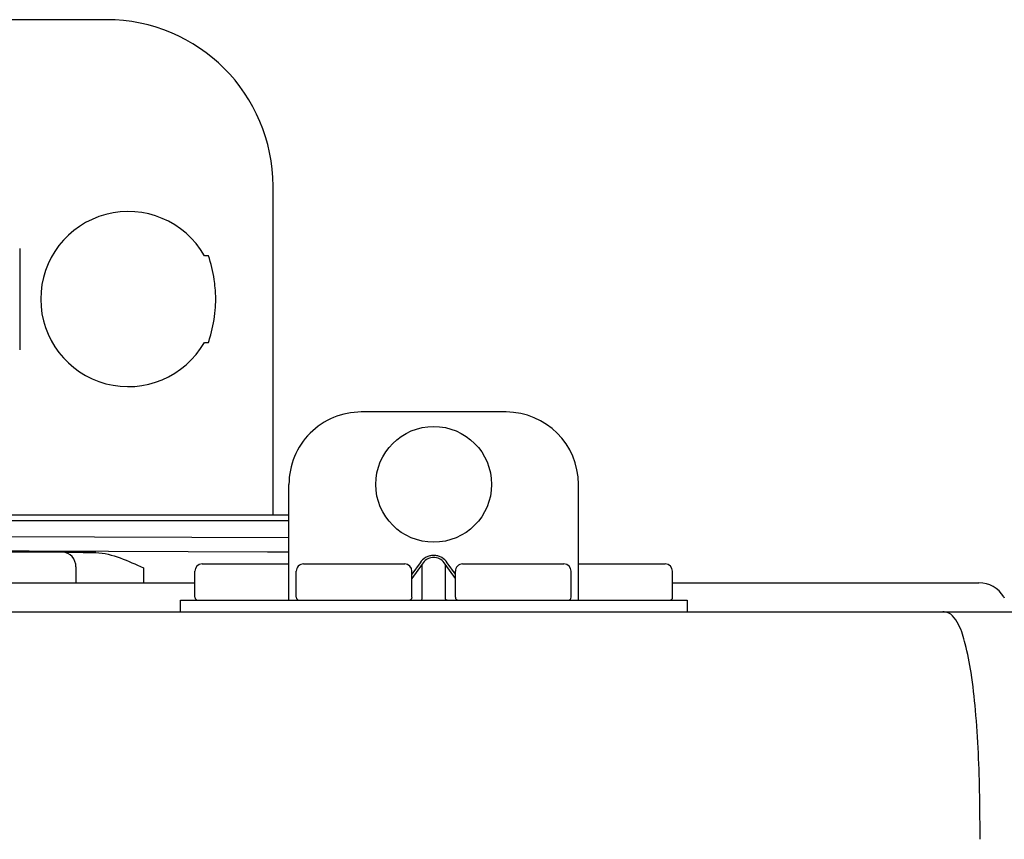
# Model space of a CAD drawing. Units: inches. Extents: x -626 to -303, y -78 to 145.
# Drawn here: x -492 to -489, y 45 to 47 of the extents above; entities that cross this region are included whole.
import ezdxf

# ---------------------------------------------------------------- set-up
doc = ezdxf.new("R2010")
doc.units = ezdxf.units.IN
doc.header["$MEASUREMENT"] = 0

# ---------------------------------------------------------------- blocks, each defined once
blk = doc.blocks.new('NPE-A2 (180-210-240)')
at = {"linetype": 'Continuous'}
for p, q in [((10.8536, 30.4396), (10.5579, 30.4396)), ((11.3069, 29.0913), (11.3069, 29.9862)), ((10.617, 29.8167), (10.617, 29.5407)), ((11.131, 29.7967), (11.12, 29.7967)), ((11.12, 29.5608), (11.131, 29.5608)), ((11.9417, 29.3712), (11.5474, 29.3712)), ((11.3503, 28.8587), (11.3503, 29.1741)), ((12.1388, 28.8587), (12.1388, 29.1741)), ((10.5538, 29.0913), (11.3503, 29.0913)), ((10.5538, 29.0755), (11.3503, 29.0755)), ((11.3503, 29.0286), (10.5541, 29.0314)), ((10.7343, 28.9891), (10.573, 28.9891)), ((10.6428, 28.9917), (10.593, 28.9926)), ((11.2916, 28.9894), (10.6428, 28.9917)), ((11.3503, 28.9892), (11.2916, 28.9894)), ((11.748, 28.9802), (11.7412, 28.9802)), ((11.748, 28.9747), (11.7412, 28.9747)), ((10.7702, 28.9497), (10.7702, 28.906)), ((10.9538, 28.9464), (10.9538, 28.906)), ((11.094, 28.8666), (11.094, 28.9376)), ((11.1138, 28.9573), (11.3503, 28.9573)), ((11.37, 28.8666), (11.37, 28.9375)), ((11.3898, 28.9573), (11.6657, 28.9573)), ((11.7077, 28.9606), (11.6854, 28.9291)), ((11.7133, 28.9567), (11.6854, 28.9173)), ((11.6854, 28.8666), (11.6854, 28.9375)), ((11.7133, 28.8626), (11.7133, 28.9567)), ((11.7758, 28.9567), (11.7758, 28.8626)), ((11.8037, 28.9173), (11.7758, 28.9567)), ((11.8037, 28.9291), (11.7814, 28.9606)), ((11.8037, 28.8666), (11.8037, 28.9375)), ((11.8234, 28.9573), (12.0994, 28.9573)), ((12.1191, 28.8666), (12.1191, 28.9375)), ((12.1388, 28.9573), (12.3753, 28.9573)), ((12.3951, 28.8666), (12.3951, 28.9376)), ((1.3562, 28.906), (11.094, 28.906)), ((12.3951, 28.906), (13.2296, 28.906)), ((11.0546, 28.8272), (11.0546, 28.8587)), ((11.0546, 28.8587), (12.4345, 28.8587)), ((12.4345, 28.8587), (12.4345, 28.8272)), ((13.2972, 28.8677), (13.2986, 28.8654)), ((7.7677, 28.8272), (14.2757, 28.8272)), ((11.3503, 28.8272), (11.3503, 28.8272)), ((12.1388, 28.8272), (12.1388, 28.8272))]:
    blk.add_line(p, q, dxfattribs=at)
blk.add_circle((11.7445, 29.1741), 0.1577, dxfattribs=at)
for centre, radius, start, end in [((10.8536, 29.9862), 0.4534, 0, 90), ((10.9127, 29.6787), 0.2385, 29.6396, 330.3604), ((10.9127, 29.6787), 0.2385, 352.6287, 7.3713), ((11.5474, 29.1741), 0.1971, 89.9999, 179.9999), ((11.9417, 29.1741), 0.1971, 359.9999, 89.9999), ((11.1138, 28.9376), 0.0197, 90, 180), ((11.3898, 28.9375), 0.0197, 89.9999, 179.9999), ((11.6657, 28.9375), 0.0197, 359.9999, 89.9999), ((11.8234, 28.9375), 0.0197, 89.9999, 179.9999), ((12.0994, 28.9375), 0.0197, 359.9999, 89.9999), ((12.3753, 28.9376), 0.0197, 0, 90), ((13.2296, 28.8272), 0.0788, 30.9638, 90), ((11.1019, 28.8666), 0.00788, 180, 270), ((11.3779, 28.8666), 0.00788, 179.9999, 269.9999), ((11.6776, 28.8666), 0.00788, 269.9999, 359.9999), ((11.8116, 28.8666), 0.00788, 179.9999, 269.9999), ((12.1112, 28.8666), 0.00788, 269.9999, 359.9999), ((12.3872, 28.8666), 0.00788, 270, 0)]:
    blk.add_arc(centre, radius, start, end, dxfattribs=at)
for points, knots in [([(11.1492, 29.7093), (11.1486, 29.7169), (11.1453, 29.7465), (11.1384, 29.7758), (11.131, 29.7967)], [0, 0, 0, 0, 0.25585, 1, 1, 1, 1]), ([(11.131, 29.5608), (11.1333, 29.5674), (11.1423, 29.5958), (11.1474, 29.6254), (11.1492, 29.6481)], [0, 0, 0, 0, 0.23611, 1, 1, 1, 1]), ([(10.7702, 28.9497), (10.7702, 28.9595), (10.7632, 28.9796), (10.7436, 28.9889), (10.7343, 28.9891)], [0, 0, 0, 0, 0.512434, 1, 1, 1, 1]), ([(10.8242, 28.9881), (10.8147, 28.9883), (10.7847, 28.9887), (10.7547, 28.9891), (10.7343, 28.9891)], [0, 0, 0, 0, 0.318716, 1, 1, 1, 1]), ([(10.8242, 28.9881), (10.847, 28.9877), (10.892, 28.9755), (10.9331, 28.9561), (10.9538, 28.9464)], [0, 0, 0, 0, 0.4991, 1, 1, 1, 1]), ([(11.7412, 28.9802), (11.7378, 28.9802), (11.7311, 28.9792), (11.7189, 28.9735), (11.7116, 28.9661), (11.7077, 28.9606)], [0, 0, 0, 0, 0.250403, 0.500944, 1, 1, 1, 1]), ([(11.7412, 28.9747), (11.7383, 28.9747), (11.7325, 28.9736), (11.7223, 28.9682), (11.7164, 28.9615), (11.7133, 28.9567)], [0, 0, 0, 0, 0.250564, 0.501187, 1, 1, 1, 1]), ([(11.7814, 28.9606), (11.7776, 28.9661), (11.7703, 28.9735), (11.758, 28.9792), (11.7513, 28.9802), (11.748, 28.9802)], [0, 0, 0, 0, 0.499165, 0.749694, 1, 1, 1, 1]), ([(11.7758, 28.9567), (11.7727, 28.9615), (11.7669, 28.9682), (11.7566, 28.9736), (11.7508, 28.9747), (11.748, 28.9747)], [0, 0, 0, 0, 0.498951, 0.749558, 1, 1, 1, 1]), ([(11.7077, 28.8587), (11.7089, 28.8587), (11.7113, 28.8595), (11.7128, 28.8615), (11.7133, 28.8626)], [0, 0, 0, 0, 0.476238, 1, 1, 1, 1]), ([(11.7814, 28.8587), (11.7803, 28.8587), (11.7779, 28.8595), (11.7764, 28.8615), (11.7758, 28.8626)], [0, 0, 0, 0, 0.476238, 1, 1, 1, 1]), ([(13.1352, 28.8271), (13.1345, 28.8271), (13.133, 28.8271), (13.1315, 28.8272), (13.1307, 28.8272)], [0, 0, 0, 0, 0.500886, 1, 1, 1, 1]), ([(13.2326, 28.2073), (13.2324, 28.2856), (13.2312, 28.403), (13.2211, 28.5545), (13.2107, 28.6537), (13.1947, 28.733), (13.1786, 28.7906), (13.1523, 28.8262), (13.1352, 28.8271)], [0, 0, 0, 0, 0.365307, 0.548325, 0.707841, 0.832432, 0.919979, 1, 1, 1, 1])]:
    blk.add_open_spline(points, degree=3, knots=knots, dxfattribs=at)
blk.add_open_spline([(10.6428, 28.9917), (10.7033, 28.9905), (10.7637, 28.9893), (10.8242, 28.9881)], degree=3, dxfattribs=at)

msp = doc.modelspace()

# ---------------------------------------------------------------- block references
msp.add_blockref('NPE-A2 (180-210-240)', (-502.1672, 16.9253))

doc.saveas('drawing.dxf')
